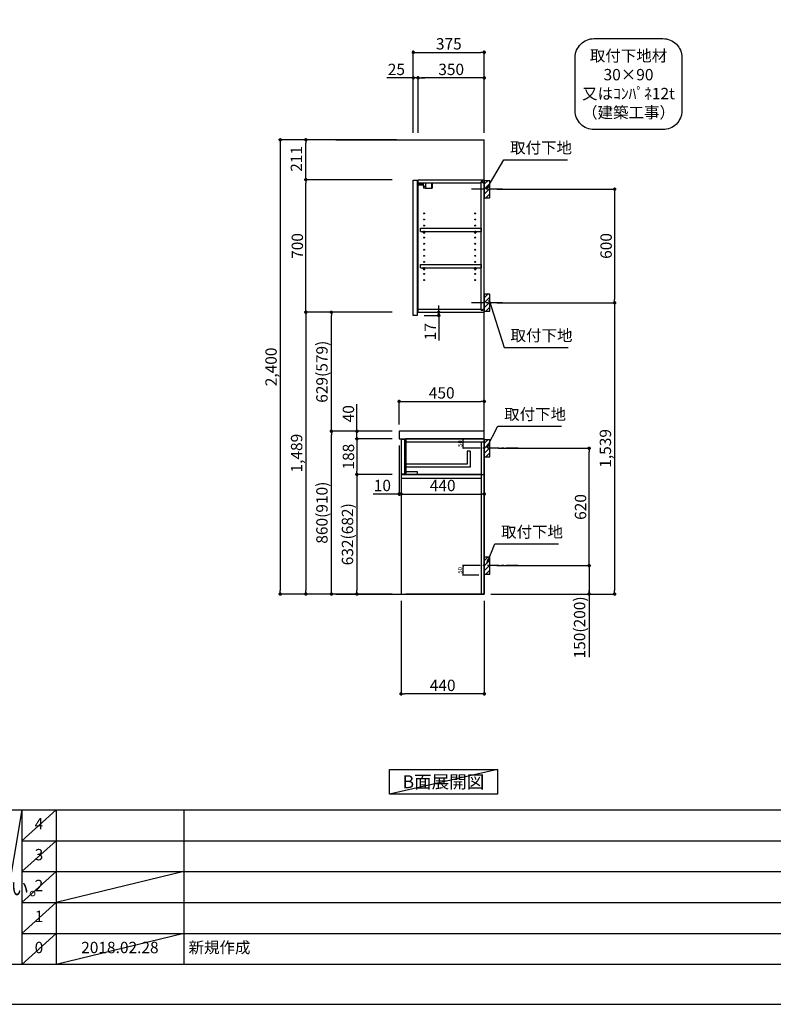
# Model space of a CAD drawing. Extents: x 0 to 12474, y 0 to 8820.
# Drawn here: x 4510 to 8492, y 0 to 5202 of the extents above; entities that cross this region are included whole.
import ezdxf

# ---------------------------------------------------------------- set-up
doc = ezdxf.new("R2010")
doc.units = 0
doc.header["$LTSCALE"] = 50
doc.header["$MEASUREMENT"] = 0
doc.linetypes.add('CENTER', pattern=[2, 1.25, -0.25, 0.25, -0.25])
doc.linetypes.add('HIDDEN', pattern=[0.375, 0.25, -0.125])
doc.layers.get('0').update_dxf_attribs({"linetype": 'CONTINUOUS'})
doc.layers.get('DEFPOINTS').update_dxf_attribs({"color": 146, "linetype": 'CONTINUOUS'})
for name, color, linetype in [('111-壁仕上', 3, 'CONTINUOUS'), ('121-キャビネット（中）', 253, 'HIDDEN'), ('122-扉', 6, 'CONTINUOUS'), ('126-甲板', 2, 'CONTINUOUS'), ('130-穴加工', 9, 'CONTINUOUS'), ('141-パーツ', 31, 'CONTINUOUS'), ('150-機器', 8, 'CONTINUOUS'), ('160-文字', 254, 'CONTINUOUS'), ('166-寸法B', 11, 'CONTINUOUS'), ('180-補助', 161, 'CONTINUOUS'), ('190-図面外枠', 5, 'CONTINUOUS'), ('191-図面内枠', 4, 'CONTINUOUS')]:
    doc.layers.add(name, color=color, linetype=linetype)
doc.styles.add('KH001', font='txt')
doc.dimstyles.new('KH1xx010', dxfattribs={"dimscale": 10, "dimtxt": 2.3, "dimasz": 0.6, "dimexe": 0.3, "dimexo": 1.2, "dimgap": 0.5, "dimtad": 3, "dimdec": 1, "dimdsep": 46, "dimlunit": 6, "dimtxsty": 'KH001', "dimblk": 'DOT', "dimcen": 1, "dimdle": 1, "dimclrd": 256, "dimclre": 256, "dimclrt": 256, "dimadec": 0, "dimazin": 0, "dimtfac": 1, "dimtdec": 1, "dimtix": 1, "dimtmove": 2, "dimatfit": 3, "dimldrblk": 'CLOSEDBLANK', "dimfxl": 1, "dimtolj": 1, "dimtzin": 0, "dimlwd": -1, "dimlwe": -1, "dimarcsym": 0})
doc.dimstyles.new('KH1xx030', dxfattribs={"dimscale": 30, "dimtxt": 2, "dimasz": 0.6, "dimexe": 0.3, "dimexo": 1.2, "dimgap": 0.5, "dimtad": 3, "dimdec": 1, "dimdsep": 46, "dimlunit": 6, "dimtxsty": 'KH001', "dimblk": 'DOT', "dimcen": 1, "dimdle": 1, "dimclrd": 256, "dimclre": 256, "dimclrt": 256, "dimadec": 0, "dimazin": 0, "dimtfac": 1, "dimtdec": 1, "dimtix": 1, "dimtmove": 2, "dimatfit": 3, "dimldrblk": 'CLOSEDBLANK', "dimfxl": 1, "dimtolj": 1, "dimtzin": 0, "dimlwd": -1, "dimlwe": -1, "dimarcsym": 0})

# ---------------------------------------------------------------- blocks, each defined once
blk = doc.blocks.new('A$C5D946DDC')
at = {"layer": '190-図面外枠'}
blk.add_line((20519, 350.7), (271, 350.7), dxfattribs=at)
at = {"layer": 'DEFPOINTS'}
blk.add_lwpolyline([(0, 0), (20790, 0), (20790, 14700), (0, 14700)], close=True, dxfattribs=at)
blk = doc.blocks.new('取付下地注釈')
at = {"layer": '160-文字'}
blk.add_lwpolyline([(-181.9, 0), (181.9, 0, -0.414214), (281.9, -100), (281.9, -381, -0.414214), (181.9, -481), (-181.9, -481, -0.414214), (-281.9, -381), (-281.9, -100, -0.414214)], format="xyb", close=True, dxfattribs=at)
at = {"layer": '160-文字', "insert": (0, -240.5), "char_height": 60, "attachment_point": 5, "style": 'KH001'}
blk.add_mtext('\\A1;取付下地材\\P30×90\\P又はｺﾝﾊﾟﾈ12t\\P（建築工事）', dxfattribs=at)
blk = doc.blocks.new('_Dot')
at = {"color": 0, "linetype": 'ByBlock', "lineweight": -2}
blk.add_line((-0.5, 0), (-1, 0), dxfattribs=at)
at = {"color": 0, "linetype": 'ByBlock', "const_width": 0.5}
blk.add_lwpolyline([(-0.25, 0, 1), (0.25, 0, 1)], format="xyb", close=True, dxfattribs=at)
blk = doc.blocks.new('*D35')
at = {"layer": '166-寸法B', "transparency": 16777216}
for p, q in [((7030.7, 4306.5), (7662.3, 4306.5)), ((7653.3, 4288.5), (7653.3, 3724.5)), ((7030.7, 3706.5), (7662.3, 3706.5))]:
    blk.add_line(p, q, dxfattribs=at)
at = {"layer": 'DEFPOINTS', "color": 0, "transparency": 16777216}
for p in [(6994.7, 4306.5), (6994.7, 3706.5), (7653.3, 3706.5)]:
    blk.add_point(p, dxfattribs=at)
at = {"layer": '166-寸法B', "transparency": 16777216, "xscale": 18, "yscale": 18, "zscale": 18}
for p, rotation in [((7653.3, 4306.5), 90), ((7653.3, 3706.5), 270)]:
    blk.add_blockref('_Dot', p, dxfattribs=dict(at, rotation=rotation))
at = {"layer": '166-寸法B', "transparency": 16777216, "insert": (7608.3, 4006.5), "char_height": 60, "attachment_point": 5, "rotation": 90, "style": 'KH001'}
blk.add_mtext('\\A1;600', dxfattribs=at)
blk = doc.blocks.new('_ClosedBlank')
at = {"color": 0, "linetype": 'ByBlock', "lineweight": -2}
for p, q in [((-1, 0.17), (0, 0)), ((-1, 0.17), (-1, -0.17)), ((0, 0), (-1, -0.17))]:
    blk.add_line(p, q, dxfattribs=at)
blk = doc.blocks.new('*D36')
at = {"layer": '166-寸法B', "transparency": 16777216}
for p, q in [((7030.7, 3706.5), (7662.3, 3706.5)), ((7653.3, 3688.5), (7653.3, 2185.5)), ((6999.7, 2167.5), (7662.3, 2167.5))]:
    blk.add_line(p, q, dxfattribs=at)
at = {"layer": 'DEFPOINTS', "color": 0, "transparency": 16777216}
for p in [(6994.7, 3706.5), (6963.7, 2167.5), (7653.3, 2167.5)]:
    blk.add_point(p, dxfattribs=at)
at = {"layer": '166-寸法B', "transparency": 16777216, "xscale": 18, "yscale": 18, "zscale": 18}
for p, rotation in [((7653.3, 3706.5), 90), ((7653.3, 2167.5), 270)]:
    blk.add_blockref('_Dot', p, dxfattribs=dict(at, rotation=rotation))
at = {"layer": '166-寸法B', "transparency": 16777216, "insert": (7604.5, 2937), "char_height": 60, "attachment_point": 5, "rotation": 90, "style": 'KH001'}
blk.add_mtext('\\A1;1,539', dxfattribs=at)
blk = doc.blocks.new('*D37')
at = {"layer": '166-寸法B', "transparency": 16777216}
for p, q in [((6589.7, 4603.5), (6589.7, 5038.4)), ((6607.7, 5029.4), (6946.7, 5029.4)), ((6964.7, 4603.5), (6964.7, 5038.4))]:
    blk.add_line(p, q, dxfattribs=at)
at = {"layer": 'DEFPOINTS', "color": 0, "transparency": 16777216}
for p in [(6964.7, 5029.4), (6589.7, 4567.5), (6964.7, 4567.5)]:
    blk.add_point(p, dxfattribs=at)
at = {"layer": '166-寸法B', "transparency": 16777216, "xscale": 18, "yscale": 18, "zscale": 18, "rotation": 180}
blk.add_blockref('_Dot', (6589.7, 5029.4), dxfattribs=at)
at = {"layer": '166-寸法B', "transparency": 16777216, "xscale": 18, "yscale": 18, "zscale": 18}
blk.add_blockref('_Dot', (6964.7, 5029.4), dxfattribs=at)
at = {"layer": '166-寸法B', "transparency": 16777216, "insert": (6777.2, 5074.4), "char_height": 60, "attachment_point": 5, "style": 'KH001'}
blk.add_mtext('\\A1;375', dxfattribs=at)
blk = doc.blocks.new('*D38')
at = {"layer": '166-寸法B', "transparency": 16777216}
for p, q in [((7039.8, 2937.5), (7527.3, 2937.5)), ((7518.3, 2335.5), (7518.3, 2919.5)), ((7030.7, 2317.5), (7527.3, 2317.5))]:
    blk.add_line(p, q, dxfattribs=at)
at = {"layer": 'DEFPOINTS', "color": 0, "transparency": 16777216}
for p in [(7003.8, 2937.5), (7518.3, 2937.5), (6994.7, 2317.5)]:
    blk.add_point(p, dxfattribs=at)
at = {"layer": '166-寸法B', "transparency": 16777216, "xscale": 18, "yscale": 18, "zscale": 18}
for p, rotation in [((7518.3, 2937.5), 90), ((7518.3, 2317.5), 270)]:
    blk.add_blockref('_Dot', p, dxfattribs=dict(at, rotation=rotation))
at = {"layer": '166-寸法B', "transparency": 16777216, "insert": (7473.3, 2627.5), "char_height": 60, "attachment_point": 5, "rotation": 90, "style": 'KH001'}
blk.add_mtext('\\A1;620', dxfattribs=at)
blk = doc.blocks.new('*D39')
at = {"layer": '166-寸法B', "transparency": 16777216}
for p, q in [((7030.7, 2317.5), (7527.3, 2317.5)), ((7518.3, 2317.5), (7518.3, 1833.2)), ((7518.3, 2299.5), (7518.3, 2185.5)), ((7000.7, 2167.5), (7527.3, 2167.5))]:
    blk.add_line(p, q, dxfattribs=at)
at = {"layer": 'DEFPOINTS', "color": 0, "transparency": 16777216}
for p in [(6994.7, 2317.5), (6964.7, 2167.5), (7518.3, 2167.5)]:
    blk.add_point(p, dxfattribs=at)
at = {"layer": '166-寸法B', "transparency": 16777216, "xscale": 18, "yscale": 18, "zscale": 18}
for p, rotation in [((7518.3, 2317.5), 90), ((7518.3, 2167.5), 270)]:
    blk.add_blockref('_Dot', p, dxfattribs=dict(at, rotation=rotation))
at = {"layer": '166-寸法B', "transparency": 16777216, "insert": (7468.3, 1991.2), "char_height": 60, "attachment_point": 5, "rotation": 90, "style": 'KH001'}
blk.add_mtext('\\A1;150(200)', dxfattribs=at)
blk = doc.blocks.new('*D40')
at = {"layer": 'DEFPOINTS', "transparency": 16777216}
for p, q in [((6936.7, 2987.5), (6850, 2987.5)), ((6853, 2943.5), (6853, 2981.5)), ((6936.7, 2937.5), (6850, 2937.5))]:
    blk.add_line(p, q, dxfattribs=at)
at = {"layer": 'DEFPOINTS', "color": 0, "transparency": 16777216}
for p in [(6853, 2987.5), (6948.7, 2987.5), (6948.7, 2937.5)]:
    blk.add_point(p, dxfattribs=at)
at = {"layer": 'DEFPOINTS', "transparency": 16777216, "xscale": 6, "yscale": 6, "zscale": 6}
for p, rotation in [((6853, 2987.5), 90), ((6853, 2937.5), 270)]:
    blk.add_blockref('_Dot', p, dxfattribs=dict(at, rotation=rotation))
at = {"layer": 'DEFPOINTS', "transparency": 16777216, "insert": (6836.5, 2962.5), "char_height": 23, "attachment_point": 5, "rotation": 90, "style": 'KH001'}
blk.add_mtext('\\A1;50', dxfattribs=at)
blk = doc.blocks.new('*D41')
at = {"layer": 'DEFPOINTS', "transparency": 16777216}
for p, q in [((6936.7, 2317.5), (6850, 2317.5)), ((6853, 2273.5), (6853, 2311.5)), ((6936.7, 2267.5), (6850, 2267.5))]:
    blk.add_line(p, q, dxfattribs=at)
at = {"layer": 'DEFPOINTS', "color": 0, "transparency": 16777216}
for p in [(6853, 2317.5), (6948.7, 2317.5), (6948.7, 2267.5)]:
    blk.add_point(p, dxfattribs=at)
at = {"layer": 'DEFPOINTS', "transparency": 16777216, "xscale": 6, "yscale": 6, "zscale": 6}
for p, rotation in [((6853, 2317.5), 90), ((6853, 2267.5), 270)]:
    blk.add_blockref('_Dot', p, dxfattribs=dict(at, rotation=rotation))
at = {"layer": 'DEFPOINTS', "transparency": 16777216, "insert": (6836.5, 2292.5), "char_height": 23, "attachment_point": 5, "rotation": 90, "style": 'KH001'}
blk.add_mtext('\\A1;50', dxfattribs=at)
blk = doc.blocks.new('*D42')
at = {"layer": '166-寸法B', "transparency": 16777216}
for p, q in [((6614.7, 4603.5), (6614.7, 4903.4)), ((6946.7, 4894.4), (6632.7, 4894.4)), ((6964.7, 4603.5), (6964.7, 4903.4))]:
    blk.add_line(p, q, dxfattribs=at)
at = {"layer": 'DEFPOINTS', "color": 0, "transparency": 16777216}
for p in [(6614.7, 4894.4), (6614.7, 4567.5), (6964.7, 4567.5)]:
    blk.add_point(p, dxfattribs=at)
at = {"layer": '166-寸法B', "transparency": 16777216, "xscale": 18, "yscale": 18, "zscale": 18, "rotation": 180}
blk.add_blockref('_Dot', (6614.7, 4894.4), dxfattribs=at)
at = {"layer": '166-寸法B', "transparency": 16777216, "xscale": 18, "yscale": 18, "zscale": 18}
blk.add_blockref('_Dot', (6964.7, 4894.4), dxfattribs=at)
at = {"layer": '166-寸法B', "transparency": 16777216, "insert": (6789.7, 4939.4), "char_height": 60, "attachment_point": 5, "style": 'KH001'}
blk.add_mtext('\\A1;350', dxfattribs=at)
blk = doc.blocks.new('*D43')
at = {"layer": '166-寸法B', "transparency": 16777216}
for p, q in [((6614.7, 4894.4), (6450.2, 4894.4)), ((6571.7, 4894.4), (6553.7, 4894.4)), ((6589.7, 4603.5), (6589.7, 4903.4)), ((6614.7, 4894.4), (6589.7, 4894.4)), ((6614.7, 4603.5), (6614.7, 4903.4)), ((6632.7, 4894.4), (6650.7, 4894.4))]:
    blk.add_line(p, q, dxfattribs=at)
at = {"layer": 'DEFPOINTS', "color": 0, "transparency": 16777216}
for p in [(6589.7, 4894.4), (6589.7, 4567.5), (6614.7, 4567.5)]:
    blk.add_point(p, dxfattribs=at)
at = {"layer": '166-寸法B', "transparency": 16777216, "xscale": 18, "yscale": 18, "zscale": 18}
blk.add_blockref('_Dot', (6589.7, 4894.4), dxfattribs=at)
at = {"layer": '166-寸法B', "transparency": 16777216, "xscale": 18, "yscale": 18, "zscale": 18, "rotation": 180}
blk.add_blockref('_Dot', (6614.7, 4894.4), dxfattribs=at)
at = {"layer": '166-寸法B', "transparency": 16777216, "insert": (6500.1, 4939.4), "char_height": 60, "attachment_point": 5, "style": 'KH001'}
blk.add_mtext('\\A1;25', dxfattribs=at)
blk = doc.blocks.new('*D44')
at = {"layer": '166-寸法B', "transparency": 16777216}
for p, q in [((6514.7, 3063.6), (6514.7, 3194.3)), ((6532.7, 3185.3), (6946.7, 3185.3)), ((6964.7, 3063.6), (6964.7, 3194.3))]:
    blk.add_line(p, q, dxfattribs=at)
at = {"layer": 'DEFPOINTS', "color": 0, "transparency": 16777216}
for p in [(6964.7, 3185.3), (6514.7, 3027.6), (6964.7, 3027.6)]:
    blk.add_point(p, dxfattribs=at)
at = {"layer": '166-寸法B', "transparency": 16777216, "xscale": 18, "yscale": 18, "zscale": 18, "rotation": 180}
blk.add_blockref('_Dot', (6514.7, 3185.3), dxfattribs=at)
at = {"layer": '166-寸法B', "transparency": 16777216, "xscale": 18, "yscale": 18, "zscale": 18}
blk.add_blockref('_Dot', (6964.7, 3185.3), dxfattribs=at)
at = {"layer": '166-寸法B', "transparency": 16777216, "insert": (6739.7, 3230.3), "char_height": 60, "attachment_point": 5, "style": 'KH001'}
blk.add_mtext('\\A1;450', dxfattribs=at)
blk = doc.blocks.new('*D45')
at = {"layer": '166-寸法B', "transparency": 16777216}
for p, q in [((6524.7, 2131.5), (6524.7, 1631.1)), ((6964.7, 2131.5), (6964.7, 1631.1)), ((6946.7, 1640.1), (6542.7, 1640.1))]:
    blk.add_line(p, q, dxfattribs=at)
at = {"layer": 'DEFPOINTS', "color": 0, "transparency": 16777216}
for p in [(6524.7, 2167.5), (6964.7, 2167.5), (6524.7, 1640.1)]:
    blk.add_point(p, dxfattribs=at)
at = {"layer": '166-寸法B', "transparency": 16777216, "xscale": 18, "yscale": 18, "zscale": 18}
for p, rotation in [((6524.7, 1640.1), 180.0000039195612), ((6964.7, 1640.1), 3.9195612134e-06)]:
    blk.add_blockref('_Dot', p, dxfattribs=dict(at, rotation=rotation))
at = {"layer": '166-寸法B', "transparency": 16777216, "insert": (6744.7, 1685.1), "char_height": 60, "attachment_point": 5, "rotation": 0, "style": 'KH001'}
blk.add_mtext('\\A1;440', dxfattribs=at)
blk = doc.blocks.new('*D46')
at = {"layer": '166-寸法B', "transparency": 16777216}
for p, q in [((6514.7, 2951.6), (6514.7, 2687)), ((6524.7, 2857.6), (6524.7, 2687)), ((6514.7, 2696), (6377.5, 2696)), ((6496.7, 2696), (6478.7, 2696)), ((6514.7, 2696), (6524.7, 2696)), ((6542.7, 2696), (6560.7, 2696))]:
    blk.add_line(p, q, dxfattribs=at)
at = {"layer": 'DEFPOINTS', "color": 0, "transparency": 16777216}
for p in [(6514.7, 2987.6), (6524.7, 2893.6), (6524.7, 2696)]:
    blk.add_point(p, dxfattribs=at)
at = {"layer": '166-寸法B', "transparency": 16777216, "xscale": 18, "yscale": 18, "zscale": 18}
blk.add_blockref('_Dot', (6514.7, 2696), dxfattribs=at)
at = {"layer": '166-寸法B', "transparency": 16777216, "xscale": 18, "yscale": 18, "zscale": 18, "rotation": 180}
blk.add_blockref('_Dot', (6524.7, 2696), dxfattribs=at)
at = {"layer": '166-寸法B', "transparency": 16777216, "insert": (6426.2, 2741), "char_height": 60, "attachment_point": 5, "style": 'KH001'}
blk.add_mtext('\\A1;10', dxfattribs=at)
blk = doc.blocks.new('*D47')
at = {"layer": '166-寸法B', "transparency": 16777216}
for p, q in [((6524.7, 2857.6), (6524.7, 2687)), ((6964.7, 2782.8), (6964.7, 2687)), ((6542.7, 2696), (6946.7, 2696))]:
    blk.add_line(p, q, dxfattribs=at)
at = {"layer": 'DEFPOINTS', "color": 0, "transparency": 16777216}
for p in [(6524.7, 2893.6), (6964.7, 2818.8), (6964.7, 2696)]:
    blk.add_point(p, dxfattribs=at)
at = {"layer": '166-寸法B', "transparency": 16777216, "xscale": 18, "yscale": 18, "zscale": 18, "rotation": 180}
blk.add_blockref('_Dot', (6524.7, 2696), dxfattribs=at)
at = {"layer": '166-寸法B', "transparency": 16777216, "xscale": 18, "yscale": 18, "zscale": 18}
blk.add_blockref('_Dot', (6964.7, 2696), dxfattribs=at)
at = {"layer": '166-寸法B', "transparency": 16777216, "insert": (6744.7, 2741), "char_height": 60, "attachment_point": 5, "style": 'KH001'}
blk.add_mtext('\\A1;440', dxfattribs=at)
blk = doc.blocks.new('*D48')
at = {"layer": '166-寸法B', "transparency": 16777216}
for p, q in [((6478.7, 3027.5), (6147.8, 3027.5)), ((6156.8, 2185.5), (6156.8, 3009.5)), ((6478.7, 2167.5), (6147.8, 2167.5))]:
    blk.add_line(p, q, dxfattribs=at)
at = {"layer": 'DEFPOINTS', "color": 0, "transparency": 16777216}
for p in [(6156.8, 3027.5), (6514.7, 3027.5), (6514.7, 2167.5)]:
    blk.add_point(p, dxfattribs=at)
at = {"layer": '166-寸法B', "transparency": 16777216, "xscale": 18, "yscale": 18, "zscale": 18}
for p, rotation in [((6156.8, 3027.5), 90), ((6156.8, 2167.5), 270)]:
    blk.add_blockref('_Dot', p, dxfattribs=dict(at, rotation=rotation))
at = {"layer": '166-寸法B', "transparency": 16777216, "insert": (6106.8, 2597.5), "char_height": 60, "attachment_point": 5, "rotation": 90, "style": 'KH001'}
blk.add_mtext('\\A1;860(910)', dxfattribs=at)
blk = doc.blocks.new('*D49')
at = {"layer": '166-寸法B', "transparency": 16777216}
for p, q in [((6478.7, 3656.5), (6147.8, 3656.5)), ((6156.8, 3045.5), (6156.8, 3638.5)), ((6478.7, 3027.5), (6147.8, 3027.5))]:
    blk.add_line(p, q, dxfattribs=at)
at = {"layer": 'DEFPOINTS', "color": 0, "transparency": 16777216}
for p in [(6156.8, 3656.5), (6514.7, 3656.5), (6514.7, 3027.5)]:
    blk.add_point(p, dxfattribs=at)
at = {"layer": '166-寸法B', "transparency": 16777216, "xscale": 18, "yscale": 18, "zscale": 18}
for p, rotation in [((6156.8, 3656.5), 90), ((6156.8, 3027.5), 270)]:
    blk.add_blockref('_Dot', p, dxfattribs=dict(at, rotation=rotation))
at = {"layer": '166-寸法B', "transparency": 16777216, "insert": (6106.8, 3342), "char_height": 60, "attachment_point": 5, "rotation": 90, "style": 'KH001'}
blk.add_mtext('\\A1;629(579)', dxfattribs=at)
blk = doc.blocks.new('*D50')
at = {"layer": '166-寸法B', "transparency": 16777216}
for p, q in [((6478.7, 4356.5), (6012.8, 4356.5)), ((6021.8, 3674.5), (6021.8, 4338.5)), ((6478.7, 3656.5), (6012.8, 3656.5))]:
    blk.add_line(p, q, dxfattribs=at)
at = {"layer": 'DEFPOINTS', "color": 0, "transparency": 16777216}
for p in [(6021.8, 4356.5), (6514.7, 4356.5), (6514.7, 3656.5)]:
    blk.add_point(p, dxfattribs=at)
at = {"layer": '166-寸法B', "transparency": 16777216, "xscale": 18, "yscale": 18, "zscale": 18}
for p, rotation in [((6021.8, 4356.5), 90), ((6021.8, 3656.5), 270)]:
    blk.add_blockref('_Dot', p, dxfattribs=dict(at, rotation=rotation))
at = {"layer": '166-寸法B', "transparency": 16777216, "insert": (5976.8, 4006.5), "char_height": 60, "attachment_point": 5, "rotation": 90, "style": 'KH001'}
blk.add_mtext('\\A1;700', dxfattribs=at)
blk = doc.blocks.new('*D51')
at = {"layer": '166-寸法B', "transparency": 16777216}
for p, q in [((6291.8, 2987.5), (6291.8, 3171.3)), ((6478.7, 3027.5), (6282.8, 3027.5)), ((6291.8, 3045.5), (6291.8, 3063.5)), ((6291.8, 2987.5), (6291.8, 3027.5)), ((6478.7, 2987.5), (6282.8, 2987.5)), ((6291.8, 2969.5), (6291.8, 2951.5))]:
    blk.add_line(p, q, dxfattribs=at)
at = {"layer": 'DEFPOINTS', "color": 0, "transparency": 16777216}
for p in [(6291.8, 3027.5), (6514.7, 3027.5), (6514.7, 2987.5)]:
    blk.add_point(p, dxfattribs=at)
at = {"layer": '166-寸法B', "transparency": 16777216, "xscale": 18, "yscale": 18, "zscale": 18}
for p, rotation in [((6291.8, 3027.5), 270), ((6291.8, 2987.5), 90)]:
    blk.add_blockref('_Dot', p, dxfattribs=dict(at, rotation=rotation))
at = {"layer": '166-寸法B', "transparency": 16777216, "insert": (6246.8, 3120.1), "char_height": 60, "attachment_point": 5, "rotation": 90, "style": 'KH001'}
blk.add_mtext('\\A1;40', dxfattribs=at)
blk = doc.blocks.new('*D52')
at = {"layer": '166-寸法B', "transparency": 16777216}
for p, q in [((6500.7, 4567.5), (5877.8, 4567.5)), ((5886.8, 4549.5), (5886.8, 2185.5)), ((6478.7, 2167.5), (5877.8, 2167.5))]:
    blk.add_line(p, q, dxfattribs=at)
at = {"layer": 'DEFPOINTS', "color": 0, "transparency": 16777216}
for p in [(6536.7, 4567.5), (5886.8, 2167.5), (6514.7, 2167.5)]:
    blk.add_point(p, dxfattribs=at)
at = {"layer": '166-寸法B', "transparency": 16777216, "xscale": 18, "yscale": 18, "zscale": 18}
for p, rotation in [((5886.8, 4567.5), 90), ((5886.8, 2167.5), 270)]:
    blk.add_blockref('_Dot', p, dxfattribs=dict(at, rotation=rotation))
at = {"layer": '166-寸法B', "transparency": 16777216, "insert": (5838, 3367.5), "char_height": 60, "attachment_point": 5, "rotation": 90, "style": 'KH001'}
blk.add_mtext('\\A1;2,400', dxfattribs=at)
blk = doc.blocks.new('*D53')
at = {"layer": '166-寸法B', "transparency": 16777216}
for p, q in [((6478.7, 3656.5), (6012.8, 3656.5)), ((6021.8, 3638.5), (6021.8, 2185.5)), ((6478.7, 2167.5), (6012.8, 2167.5))]:
    blk.add_line(p, q, dxfattribs=at)
at = {"layer": 'DEFPOINTS', "color": 0, "transparency": 16777216}
for p in [(6514.7, 3656.5), (6021.8, 2167.5), (6514.7, 2167.5)]:
    blk.add_point(p, dxfattribs=at)
at = {"layer": '166-寸法B', "transparency": 16777216, "xscale": 18, "yscale": 18, "zscale": 18}
for p, rotation in [((6021.8, 3656.5), 90), ((6021.8, 2167.5), 270)]:
    blk.add_blockref('_Dot', p, dxfattribs=dict(at, rotation=rotation))
at = {"layer": '166-寸法B', "transparency": 16777216, "insert": (5973, 2912), "char_height": 60, "attachment_point": 5, "rotation": 90, "style": 'KH001'}
blk.add_mtext('\\A1;1,489', dxfattribs=at)
blk = doc.blocks.new('*D54')
at = {"layer": '166-寸法B', "transparency": 16777216}
for p, q in [((6650.7, 3656.5), (6732.9, 3656.5)), ((6723.9, 3674.5), (6723.9, 3692.5)), ((6723.9, 3639.5), (6723.9, 3656.5)), ((6646.7, 3639.5), (6732.9, 3639.5)), ((6723.9, 3639.5), (6723.9, 3506.5)), ((6723.9, 3621.5), (6723.9, 3603.5))]:
    blk.add_line(p, q, dxfattribs=at)
at = {"layer": 'DEFPOINTS', "color": 0, "transparency": 16777216}
for p in [(6614.7, 3656.5), (6723.9, 3656.5), (6610.7, 3639.5)]:
    blk.add_point(p, dxfattribs=at)
at = {"layer": '166-寸法B', "transparency": 16777216, "xscale": 18, "yscale": 18, "zscale": 18}
for p, rotation in [((6723.9, 3656.5), 270), ((6723.9, 3639.5), 90)]:
    blk.add_blockref('_Dot', p, dxfattribs=dict(at, rotation=rotation))
at = {"layer": '166-寸法B', "transparency": 16777216, "insert": (6678.9, 3554.1), "char_height": 60, "attachment_point": 5, "rotation": 90, "style": 'KH001'}
blk.add_mtext('\\A1;17', dxfattribs=at)
blk = doc.blocks.new('*D55')
at = {"layer": '166-寸法B', "linetype": 'ByBlock', "transparency": 16777216}
for p, q in [((6478.7, 2987.5), (6282.8, 2987.5)), ((6291.8, 2969.5), (6291.8, 2817.5)), ((6478.7, 2799.5), (6282.8, 2799.5))]:
    blk.add_line(p, q, dxfattribs=at)
at = {"layer": 'DEFPOINTS', "color": 0, "transparency": 16777216}
for p in [(6514.7, 2987.5), (6291.8, 2799.5), (6514.7, 2799.5)]:
    blk.add_point(p, dxfattribs=at)
at = {"layer": '166-寸法B', "transparency": 16777216, "xscale": 18, "yscale": 18, "zscale": 18}
for p, rotation in [((6291.8, 2987.5), 90), ((6291.8, 2799.5), 270)]:
    blk.add_blockref('_Dot', p, dxfattribs=dict(at, rotation=rotation))
at = {"layer": '166-寸法B', "transparency": 16777216, "insert": (6246.8, 2893.5), "char_height": 60, "attachment_point": 5, "rotation": 90, "style": 'KH001'}
blk.add_mtext('\\A1;188', dxfattribs=at)
blk = doc.blocks.new('*D56')
at = {"layer": '166-寸法B', "linetype": 'ByBlock', "transparency": 16777216}
for p, q in [((6478.7, 2799.5), (6282.8, 2799.5)), ((6291.8, 2781.5), (6291.8, 2185.5)), ((6478.7, 2167.5), (6282.8, 2167.5))]:
    blk.add_line(p, q, dxfattribs=at)
at = {"layer": 'DEFPOINTS', "color": 0, "transparency": 16777216}
for p in [(6514.7, 2799.5), (6291.8, 2167.5), (6514.7, 2167.5)]:
    blk.add_point(p, dxfattribs=at)
at = {"layer": '166-寸法B', "transparency": 16777216, "xscale": 18, "yscale": 18, "zscale": 18}
for p, rotation in [((6291.8, 2799.5), 90), ((6291.8, 2167.5), 270)]:
    blk.add_blockref('_Dot', p, dxfattribs=dict(at, rotation=rotation))
at = {"layer": '166-寸法B', "transparency": 16777216, "insert": (6241.8, 2483.5), "char_height": 60, "attachment_point": 5, "rotation": 90, "style": 'KH001'}
blk.add_mtext('\\A1;632(682)', dxfattribs=at)
blk = doc.blocks.new('*D57')
at = {"layer": '166-寸法B', "transparency": 16777216}
for p, q in [((6500.7, 4567.5), (6012.8, 4567.5)), ((6021.8, 4374.5), (6021.8, 4549.5)), ((6478.7, 4356.5), (6012.8, 4356.5))]:
    blk.add_line(p, q, dxfattribs=at)
at = {"layer": 'DEFPOINTS', "color": 0, "transparency": 16777216}
for p in [(6021.8, 4567.5), (6536.7, 4567.5), (6514.7, 4356.5)]:
    blk.add_point(p, dxfattribs=at)
at = {"layer": '166-寸法B', "transparency": 16777216, "xscale": 18, "yscale": 18, "zscale": 18}
for p, rotation in [((6021.8, 4567.5), 90), ((6021.8, 4356.5), 270)]:
    blk.add_blockref('_Dot', p, dxfattribs=dict(at, rotation=rotation))
at = {"layer": '166-寸法B', "transparency": 16777216, "insert": (5971.7, 4466.5), "char_height": 60, "attachment_point": 5, "rotation": 90, "style": 'KH001'}
blk.add_mtext('\\A1;211', dxfattribs=at)

msp = doc.modelspace()

# ---------------------------------------------------------------- hatches: boundary and pattern name
at = {"layer": '180-補助'}
h = msp.add_hatch(dxfattribs=at)
h.set_pattern_fill('ANSI31', color=256, scale=150, style=0)
h.set_pattern_definition([(45, (-447775.85, 4164.253), (-13.25825215, 13.25825215), [])])
h.paths.add_polyline_path([(6964.68, 4261.49), (6994.68, 4261.49), (6994.68, 4351.49), (6964.68, 4351.49)])
h = msp.add_hatch(dxfattribs=at)
h.set_pattern_fill('ANSI31', color=256, scale=150, style=0)
h.set_pattern_definition([(45, (-447775.85, 3564.253), (-13.25825215, 13.25825215), [])])
h.paths.add_polyline_path([(6964.68, 3661.49), (6994.68, 3661.49), (6994.68, 3751.49), (6964.68, 3751.49)])
h = msp.add_hatch(dxfattribs=at)
h.set_pattern_fill('ANSI31', color=256, scale=150, style=0)
h.set_pattern_definition([(45, (-447775.85, 2795.253), (-13.25825215, 13.25825215), [])])
h.paths.add_polyline_path([(6964.68, 2892.49), (6994.68, 2892.49), (6994.68, 2982.49), (6964.68, 2982.49)])
h = msp.add_hatch(dxfattribs=at)
h.set_pattern_fill('ANSI31', color=256, scale=150, style=0)
h.set_pattern_definition([(45, (-447775.85, 2175.253), (-13.25825215, 13.25825215), [])])
h.paths.add_polyline_path([(6964.68, 2272.49), (6994.68, 2272.49), (6994.68, 2362.49), (6964.68, 2362.49)])

# ---------------------------------------------------------------- linework, layer by layer
at = {"layer": '111-壁仕上', "ltscale": 2}
for p, q in [((6179.97, 4567.49), (6964.68, 4567.49)), ((6964.68, 2167.49), (6964.68, 4567.49)), ((6179.97, 2167.49), (6964.68, 2167.49))]:
    msp.add_line(p, q, dxfattribs=at)
at = {"layer": '121-キャビネット（中）', "linetype": 'Continuous'}
for p in [(6549.68, 2167.99), (6964.68, 2167.49)]:
    msp.add_line(p, (6549.68, 2167.49), dxfattribs=at)
at = {"layer": '122-扉', "color": 253}
for p, q in [((6589.68, 4353.49), (6610.68, 4353.49)), ((6589.68, 3639.49), (6589.68, 4353.49)), ((6610.68, 4353.49), (6610.68, 3639.49)), ((6614.68, 4340.49), (6614.68, 4356.49)), ((6615.18, 4356.49), (6614.68, 4356.49)), ((6614.68, 3672.49), (6614.68, 4340.49)), ((6614.68, 4340.49), (6948.18, 4340.49)), ((6615.18, 4356.49), (6964.68, 4356.49)), ((6957.28, 4346.49), (6948.18, 4346.49)), ((6948.18, 4346.49), (6948.18, 4340.49)), ((6956.18, 4344.99), (6948.18, 4344.99)), ((6948.18, 3667.99), (6948.18, 4344.99)), ((6956.18, 4344.99), (6956.18, 4339.99)), ((6956.18, 4339.99), (6964.18, 4339.99)), ((6957.28, 4340.49), (6957.28, 4346.49)), ((6957.28, 4340.49), (6964.68, 4340.49)), ((6964.18, 3672.99), (6964.18, 4339.99)), ((6964.68, 4340.49), (6964.68, 4356.49)), ((6628.18, 4083.74), (6628.18, 4099.74)), ((6628.18, 4099.74), (6947.68, 4099.74)), ((6628.18, 4083.74), (6642.18, 4083.74)), ((6651.18, 4083.74), (6912.18, 4083.74)), ((6921.18, 4083.74), (6947.68, 4083.74)), ((6947.68, 4099.74), (6947.68, 4083.74)), ((6628.18, 3891.74), (6628.18, 3907.74)), ((6628.18, 3907.74), (6947.68, 3907.74)), ((6947.68, 3907.74), (6947.68, 3891.74)), ((6628.18, 3891.74), (6642.18, 3891.74)), ((6651.18, 3891.74), (6912.18, 3891.74)), ((6921.18, 3891.74), (6947.68, 3891.74)), ((6614.68, 3656.49), (6614.68, 3672.49)), ((6614.68, 3672.49), (6948.18, 3672.49)), ((6614.68, 3656.49), (6964.68, 3656.49)), ((6948.18, 3672.49), (6948.18, 3666.49)), ((6956.18, 3667.99), (6948.18, 3667.99)), ((6948.18, 3666.49), (6957.28, 3666.49)), ((6956.18, 3672.99), (6956.18, 3667.99)), ((6956.18, 3672.99), (6964.18, 3672.99)), ((6957.28, 3666.49), (6957.28, 3672.49)), ((6957.28, 3672.49), (6964.68, 3672.49)), ((6964.68, 3672.49), (6964.68, 3656.49)), ((6610.68, 3639.49), (6589.68, 3639.49)), ((6544.68, 2984.49), (6524.68, 2984.49)), ((6524.68, 2984.49), (6524.68, 2802.49)), ((6544.68, 2802.49), (6544.68, 2984.49)), ((6948.68, 2987.49), (6549.68, 2987.49)), ((6549.68, 2971.49), (6549.68, 2987.49)), ((6549.68, 2971.49), (6549.68, 2799.49)), ((6964.68, 2987.49), (6948.68, 2987.49)), ((6948.68, 2971.49), (6948.68, 2167.49)), ((6964.68, 2987.49), (6964.68, 2167.49)), ((6889.68, 2922.31), (6873.68, 2922.31)), ((6873.68, 2922.31), (6873.68, 2854.31)), ((6889.68, 2922.31), (6889.68, 2838.31)), ((6873.68, 2854.31), (6549.68, 2854.31)), ((6889.68, 2838.31), (6549.68, 2838.31)), ((6549.68, 2813.49), (6549.68, 2799.49)), ((6524.68, 2802.49), (6544.68, 2802.49)), ((6524.68, 2799.49), (6524.68, 2167.49)), ((6524.68, 2799.49), (6964.68, 2799.49)), ((6524.68, 2780.49), (6948.68, 2780.49)), ((6948.68, 2799.49), (6549.68, 2799.49))]:
    msp.add_line(p, q, dxfattribs=at)
at = {"layer": '122-扉'}
msp.add_line((6964.68, 2167.49), (6948.68, 2167.49), dxfattribs=at)
at = {"layer": '122-扉', "color": 253}
for points in [[(6964.68, 2987.49), (6549.68, 2987.49), (6549.68, 2971.49), (6964.68, 2971.49)], [(6549.68, 2815.49), (6609.68, 2815.49), (6609.68, 2799.49), (6549.68, 2799.49)]]:
    msp.add_lwpolyline(points, close=True, dxfattribs=at)
at = {"layer": '126-甲板'}
msp.add_lwpolyline([(6964.68, 2987.49), (6964.68, 3027.49), (6514.68, 3027.49), (6514.69, 2987.49)], close=True, dxfattribs=at)
at = {"layer": '130-穴加工', "linetype": 'Continuous'}
for centre in [(6646.68, 4178.49), (6916.68, 4178.49), (6646.68, 4146.49), (6646.68, 4114.49), (6916.68, 4146.49), (6916.68, 4114.49), (6646.68, 4082.49), (6916.68, 4082.49), (6646.68, 4050.49), (6646.68, 4018.49), (6916.68, 4050.49), (6916.68, 4018.49), (6646.68, 3986.49), (6646.68, 3954.49), (6916.68, 3986.49), (6916.68, 3954.49), (6646.68, 3922.49), (6916.68, 3922.49), (6646.68, 3890.49), (6646.68, 3858.49), (6916.68, 3890.49), (6916.68, 3858.49), (6646.68, 3826.49), (6916.68, 3826.49)]:
    msp.add_circle(centre, 2.5, dxfattribs=at)
at = {"layer": '141-パーツ'}
for p, q in [((6643.18, 4328.49), (6615.18, 4328.49)), ((6643.18, 4327.49), (6615.18, 4327.49)), ((6616.18, 4330.99), (6616.18, 4340.49)), ((6621.18, 4330.99), (6616.18, 4330.99)), ((6621.18, 4340.49), (6621.18, 4335.49)), ((6621.18, 4335.49), (6627.18, 4335.49)), ((6621.18, 4332.99), (6621.18, 4335.49)), ((6621.18, 4332.99), (6621.18, 4330.99)), ((6625.68, 4330.99), (6621.18, 4332.99)), ((6621.18, 4330.99), (6625.68, 4330.99)), ((6627.18, 4335.49), (6627.18, 4340.49)), ((6632.18, 4335.49), (6627.18, 4335.49)), ((6632.18, 4340.49), (6632.18, 4335.49)), ((6632.18, 4335.49), (6643.18, 4335.49)), ((6643.18, 4321.99), (6643.18, 4340.49)), ((6643.18, 4321.99), (6655.18, 4321.99)), ((6644.18, 4321.99), (6644.18, 4311.49)), ((6654.18, 4321.99), (6654.18, 4311.49)), ((6655.18, 4321.99), (6655.18, 4340.49)), ((6686.18, 4340.49), (6686.18, 4311.49)), ((6689.18, 4340.49), (6689.18, 4311.49)), ((6654.18, 4311.49), (6644.18, 4311.49)), ((6654.18, 4311.49), (6686.18, 4311.49)), ((6686.18, 4311.49), (6689.18, 4311.49))]:
    msp.add_line(p, q, dxfattribs=at)
at = {"layer": '141-パーツ', "linetype": 'Continuous'}
for p, q in [((6642.18, 4078.24), (6642.18, 4083.74)), ((6642.18, 4083.74), (6644.81, 4083.74)), ((6648.56, 4083.74), (6651.18, 4083.74)), ((6651.18, 4078.24), (6651.18, 4083.74)), ((6912.18, 4078.24), (6912.18, 4083.74)), ((6912.18, 4083.74), (6914.81, 4083.74)), ((6918.56, 4083.74), (6921.18, 4083.74)), ((6921.18, 4078.24), (6921.18, 4083.74)), ((6642.18, 3886.24), (6642.18, 3891.74)), ((6642.18, 3891.74), (6644.81, 3891.74)), ((6648.56, 3891.74), (6651.18, 3891.74)), ((6651.18, 3886.24), (6651.18, 3891.74)), ((6912.18, 3886.24), (6912.18, 3891.74)), ((6912.18, 3891.74), (6914.81, 3891.74)), ((6918.56, 3891.74), (6921.18, 3891.74)), ((6921.18, 3886.24), (6921.18, 3891.74))]:
    msp.add_line(p, q, dxfattribs=at)
for centre in [(6646.68, 4082.49), (6916.68, 4082.49), (6646.68, 3890.49), (6916.68, 3890.49)]:
    msp.add_circle(centre, 2.25, dxfattribs=at)
for centre, start, end in [((6646.68, 4078.24), 180, 270), ((6646.68, 4078.24), 270, 0), ((6916.68, 4078.24), 180, 270), ((6916.68, 4078.24), 270, 0), ((6646.68, 3886.24), 180, 270), ((6646.68, 3886.24), 270, 0), ((6916.68, 3886.24), 180, 270), ((6916.68, 3886.24), 270, 0)]:
    msp.add_arc(centre, 4.5, start, end, dxfattribs=at)
at = {"layer": '150-機器', "color": 253, "linetype": 'Continuous'}
for points in [[(6964.68, 4261.49), (6994.68, 4261.49), (6994.68, 4351.49), (6964.68, 4351.49)], [(6964.68, 3661.49), (6994.68, 3661.49), (6994.68, 3751.49), (6964.68, 3751.49)]]:
    msp.add_lwpolyline(points, close=True, dxfattribs=at)
at = {"layer": '150-機器', "linetype": 'Continuous'}
for points in [[(6964.68, 2892.49), (6994.68, 2892.49), (6994.68, 2982.49), (6964.68, 2982.49)], [(6964.68, 2272.49), (6994.68, 2272.49), (6994.68, 2362.49), (6964.68, 2362.49)]]:
    msp.add_lwpolyline(points, close=True, dxfattribs=at)
at = {"layer": '160-文字'}
msp.add_lwpolyline([(6463.84, 1241.05), (7033.86, 1241.05), (7033.86, 1110.62), (6463.84, 1110.62)], close=True, dxfattribs=at)
at = {"layer": '180-補助', "linetype": 'CENTER'}
for p, q in [((7060.45, 4306.49), (6894.88, 4306.49)), ((7060.45, 3706.49), (6894.88, 3706.49)), ((7143.63, 2937.49), (6927.9, 2937.49)), ((7143.63, 2317.49), (6927.9, 2317.49))]:
    msp.add_line(p, q, dxfattribs=at)
at = {"layer": '191-図面内枠'}
for p, q in [((162.58, 1027.33), (12311.4, 1027.33)), ((4520.96, 1027.33), (4520.96, 210.4)), ((4701.92, 1027.33), (4701.92, 210.4)), ((5376.57, 1027.33), (5376.57, 210.4)), ((4520.96, 864.4), (9005.37, 864.4)), ((4520.96, 701.4), (9005.37, 701.4)), ((4520.96, 538.4), (9005.37, 538.4)), ((4520.96, 374.4), (9005.37, 374.4))]:
    msp.add_line(p, q, dxfattribs=at)
at = {"layer": 'DEFPOINTS'}
for p, q in [((7033.86, 1241.05), (6463.84, 1110.62)), ((4520.96, 1027.33), (4382.85, 210.4)), ((4701.92, 1027.33), (4520.96, 864.33)), ((4701.92, 864.4), (4520.96, 701.4)), ((4701.92, 701.4), (4520.96, 538.4)), ((5376.57, 702.4), (4701.92, 538.4)), ((4701.92, 538.4), (4520.96, 374.4)), ((4701.92, 374.4), (4520.96, 210.4)), ((5376.57, 374.4), (4701.92, 210.4))]:
    msp.add_line(p, q, dxfattribs=at)

# ---------------------------------------------------------------- block references
at = {"layer": '160-文字'}
msp.add_blockref('取付下地注釈', (7726.82, 5102.18), dxfattribs=at)
at = {"layer": '190-図面外枠', "xscale": 0.6000000000058208, "yscale": 0.6000000000058208, "zscale": 0.6000000000058208}
msp.add_blockref('A$C5D946DDC', (0, 0), dxfattribs=at)

# ---------------------------------------------------------------- texts
at = {"layer": '160-文字', "style": 'KH001'}
msp.add_text('3、本図は、天井高2400想定で記載されておりますが、各物件ごとに高さ調整し、ご使用ください。', height=72, dxfattribs=at).set_placement((258.98, 575.89))
for s, insert, char_height, attachment_point in [('取付下地', (7100.91, 4477.08), 60, 7), ('取付下地', (7103.33, 3485.18), 60, 7), ('取付下地', (7069.34, 3068.66), 60, 7), ('取付下地', (7053.24, 2447.02), 60, 7), ('{\\fArial|b0|i0|c0|p32;B}面展開図', (6748.85, 1175.84), 68, 5)]:
    msp.add_mtext(s, dxfattribs=dict(at, insert=insert, char_height=char_height, attachment_point=attachment_point))
at = {"layer": '160-文字', "char_height": 60, "line_spacing_factor": 0.876232, "style": 'KH001'}
for s, insert, attachment_point in [('4', (4611.44, 945.83), 5), ('3', (4611.44, 782.9), 5), ('2', (4611.44, 619.9), 5), ('1', (4611.44, 456.4), 5), ('0', (4611.44, 292.4), 5), ('2018.02.28', (5039.25, 292.4), 5), ('新規作成', (5401.88, 292.4), 4)]:
    msp.add_mtext(s, dxfattribs=dict(at, insert=insert, attachment_point=attachment_point))

# ---------------------------------------------------------------- dimensions: what is measured, and where the dimension line sits
at = {"layer": '166-寸法B'}
for base, p1, p2, picture, middle in [((6964.68, 5029.42), (6589.68, 4567.49), (6964.68, 4567.49), '*D37', (6777.18, 5074.42)), ((6614.68, 4894.42), (6964.68, 4567.49), (6614.68, 4567.49), '*D42', (6789.68, 4939.42)), ((6964.68, 3185.31), (6514.68, 3027.58), (6964.68, 3027.58), '*D44', (6739.68, 3230.31)), ((6964.69, 2695.97), (6524.69, 2893.58), (6964.69, 2818.76), '*D47', (6744.69, 2740.97))]:
    dim = msp.add_linear_dim(base=base, p1=p1, p2=p2, dimstyle='KH1xx030', dxfattribs=at)
    dim.commit()
    dim.dimension.update_dxf_attribs({"geometry": picture, "text_midpoint": middle})
for base, p1, p2, picture, middle in [((6589.68, 4894.42), (6614.68, 4567.49), (6589.68, 4567.49), '*D43', (6500.11, 4876.14)), ((6524.69, 2695.97), (6514.69, 2987.58), (6524.69, 2893.58), '*D46', (6426.2, 2689.61))]:
    dim = msp.add_linear_dim(base=base, p1=p1, p2=p2, dimstyle='KH1xx030', override={"dimtmove": 1}, dxfattribs=at)
    dim.commit()
    dim.dimension.update_dxf_attribs({"geometry": picture, "text_midpoint": middle, "dimtype": 128})
for base, p1, p2, picture, middle in [((5886.77, 2167.49), (6536.68, 4567.49), (6514.68, 2167.49), '*D52', (5837.96, 3367.49)), ((7653.31, 3706.49), (6994.68, 4306.49), (6994.68, 3706.49), '*D35', (7608.31, 4006.49))]:
    dim = msp.add_linear_dim(base=base, p1=p1, p2=p2, angle=90, dimstyle='KH1xx030', dxfattribs=at)
    dim.commit()
    dim.dimension.update_dxf_attribs({"geometry": picture, "text_midpoint": middle})
for base, p1, p2, override, picture, middle in [((6021.77, 4567.49), (6514.68, 4356.49), (6536.68, 4567.49), {"dimpost": ''}, '*D57', (5971.75, 4466.52)), ((6723.9, 3656.49), (6610.68, 3639.49), (6614.68, 3656.49), {"dimtmove": 1}, '*D54', (6735.21, 3554.11)), ((6291.77, 3027.49), (6514.68, 2987.49), (6514.68, 3027.49), {"dimtmove": 1}, '*D51', (6311.19, 3120.09)), ((7518.31, 2167.49), (6994.68, 2317.49), (6964.68, 2167.49), {"dimpost": '(200)', "dimtmove": 1}, '*D39', (7535.17, 1991.25))]:
    dim = msp.add_linear_dim(base=base, p1=p1, p2=p2, angle=90, dimstyle='KH1xx030', override=override, dxfattribs=at)
    dim.commit()
    dim.dimension.update_dxf_attribs({"geometry": picture, "text_midpoint": middle, "dimtype": 128})
for base, p1, p2, override, picture, middle in [((6021.77, 4356.49), (6514.68, 3656.49), (6514.68, 4356.49), {"dimpost": ''}, '*D50', (5976.77, 4006.49)), ((7653.31, 2167.49), (6994.68, 3706.49), (6963.68, 2167.49), {"dimpost": ''}, '*D36', (7604.5, 2936.99)), ((6021.77, 2167.49), (6514.68, 3656.49), (6514.68, 2167.49), {"dimpost": ''}, '*D53', (5972.96, 2911.99)), ((6156.77, 3656.49), (6514.68, 3027.49), (6514.68, 3656.49), {"dimpost": '(579)'}, '*D49', (6106.76, 3341.99)), ((6156.77, 3027.49), (6514.68, 2167.49), (6514.68, 3027.49), {"dimpost": '(910)'}, '*D48', (6106.76, 2597.49)), ((6291.77, 2799.49), (6514.68, 2987.49), (6514.69, 2799.49), {"dimfxl": 0.5, "dimarcsym": 1}, '*D55', (6246.77, 2893.49)), ((7518.31, 2937.49), (6994.68, 2317.49), (7003.77, 2937.49), {"dimpost": ''}, '*D38', (7473.31, 2627.49)), ((6291.77, 2167.49), (6514.69, 2799.49), (6514.68, 2167.49), {"dimpost": '(682)', "dimfxl": 0.5, "dimarcsym": 1}, '*D56', (6241.76, 2483.49))]:
    dim = msp.add_linear_dim(base=base, p1=p1, p2=p2, angle=90, dimstyle='KH1xx030', override=override, dxfattribs=at)
    dim.commit()
    dim.dimension.update_dxf_attribs({"geometry": picture, "text_midpoint": middle})
dim = msp.add_aligned_dim(p1=(6964.68, 2167.49), p2=(6524.68, 2167.49), distance=527.36, dimstyle='KH1xx030', dxfattribs=at)
dim.commit()
dim.dimension.update_dxf_attribs({"geometry": '*D45', "text_midpoint": (6744.68, 1685.14)})
at = {"layer": 'DEFPOINTS'}
for base, p1, p2, picture, middle in [((6853.04, 2987.49), (6948.68, 2937.49), (6948.68, 2987.49), '*D40', (6836.54, 2962.49)), ((6853.04, 2317.49), (6948.68, 2267.49), (6948.68, 2317.49), '*D41', (6836.54, 2292.49))]:
    dim = msp.add_linear_dim(base=base, p1=p1, p2=p2, angle=90, dimstyle='KH1xx010', dxfattribs=at)
    dim.commit()
    dim.dimension.update_dxf_attribs({"geometry": picture, "text_midpoint": middle})

# ---------------------------------------------------------------- leaders
at = {"layer": '160-文字', "annotation_type": 0, "has_hookline": 1, "hookline_direction": 0, "text_width": 303.96}
for points in [[(6979.68, 4311.49), (7067.91, 4462.08), (7085.91, 4462.08)], [(6990.26, 3719.39), (7070.33, 3470.18), (7088.33, 3470.18)], [(6978.68, 2942.49), (7036.34, 3053.66), (7054.34, 3053.66)], [(6979.68, 2331.84), (7020.24, 2432.02), (7038.24, 2432.02)]]:
    msp.add_leader(points, dimstyle='KH1xx030', override={"dimgap": 0.5, "dimtad": 1}, dxfattribs=at)

doc.saveas('drawing.dxf')
